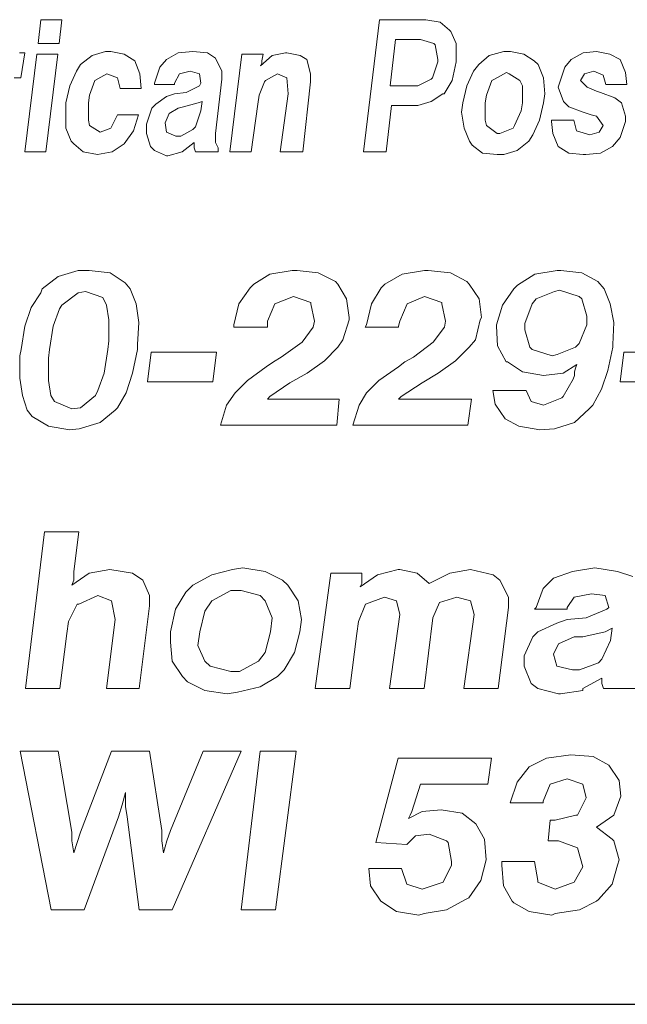
# Model space of a CAD drawing. Units: inches. Extents: x 3.9 to 14.4, y 8.1 to 16.1.
# Drawn here: x 9.1 to 9.4, y 8.1 to 8.6 of the extents above; entities that cross this region are included whole.
import ezdxf

# ---------------------------------------------------------------- set-up
doc = ezdxf.new("R2010")
doc.units = ezdxf.units.IN
doc.header["$MEASUREMENT"] = 0
doc.layers.add('Title Block', color=7, linetype='Continuous')

msp = doc.modelspace()

# ---------------------------------------------------------------- linework, layer by layer
at = {"color": 7, "lineweight": 0}
for p, q in [((9.10248, 8.64491), (9.10097, 8.63134)), ((9.11454, 8.64491), (9.10248, 8.64491)), ((9.11303, 8.63134), (9.11454, 8.64491)), ((9.2954, 8.64491), (9.28636, 8.56954)), ((9.32178, 8.64491), (9.2954, 8.64491)), ((9.33007, 8.6434), (9.32178, 8.64491)), ((9.33534, 8.63888), (9.33007, 8.6434)), ((9.3361, 8.63812), (9.33534, 8.63888)), ((9.33911, 8.63134), (9.3361, 8.63812)), ((9.30445, 8.6336), (9.30143, 8.60723)), ((9.31876, 8.6336), (9.30445, 8.6336)), ((9.3263, 8.63134), (9.31876, 8.6336)), ((9.10097, 8.63134), (9.11303, 8.63134)), ((9.13941, 8.62682), (9.13187, 8.62456)), ((9.14242, 8.62682), (9.13941, 8.62682)), ((9.14996, 8.62531), (9.14242, 8.62682)), ((9.18914, 8.62682), (9.18085, 8.62607)), ((9.19743, 8.62607), (9.18914, 8.62682)), ((9.32705, 8.63059), (9.3263, 8.63134)), ((9.32856, 8.6223), (9.32705, 8.63059)), ((9.33911, 8.62154), (9.33911, 8.63134)), ((9.36624, 8.62682), (9.35795, 8.62456)), ((9.37001, 8.62682), (9.36624, 8.62682)), ((9.37754, 8.62531), (9.37001, 8.62682)), ((9.41899, 8.62682), (9.41146, 8.62607)), ((9.42653, 8.62531), (9.41899, 8.62682)), ((9.09344, 8.62607), (9.09042, 8.62607)), ((9.09118, 8.61175), (9.09344, 8.62607)), ((9.10022, 8.62531), (9.09344, 8.56954)), ((9.11228, 8.62531), (9.10022, 8.62531)), ((9.10549, 8.56954), (9.11228, 8.62531)), ((9.13187, 8.62456), (9.12509, 8.61928)), ((9.15599, 8.62154), (9.14996, 8.62531)), ((9.159, 8.61401), (9.15599, 8.62154)), ((9.17407, 8.6223), (9.1703, 8.61778)), ((9.18085, 8.62607), (9.17407, 8.6223)), ((9.20196, 8.62305), (9.19743, 8.62607)), ((9.20572, 8.61551), (9.20196, 8.62305)), ((9.21703, 8.62531), (9.21024, 8.56954)), ((9.22908, 8.62531), (9.21703, 8.62531)), ((9.23436, 8.62456), (9.22758, 8.61853)), ((9.22833, 8.62154), (9.22908, 8.62531)), ((9.22833, 8.62004), (9.22833, 8.62154)), ((9.2419, 8.62607), (9.23436, 8.62456)), ((9.24265, 8.62607), (9.2419, 8.62607)), ((9.25019, 8.62456), (9.24265, 8.62607)), ((9.25395, 8.6223), (9.25019, 8.62456)), ((9.25621, 8.61401), (9.25395, 8.6223)), ((9.32856, 8.62079), (9.32856, 8.6223)), ((9.33911, 8.62079), (9.33911, 8.62154)), ((9.35795, 8.62456), (9.35192, 8.61928)), ((9.38357, 8.62154), (9.37754, 8.62531)), ((9.38583, 8.61928), (9.38357, 8.62154)), ((9.40467, 8.6223), (9.40091, 8.61778)), ((9.41146, 8.62607), (9.40467, 8.6223)), ((9.43256, 8.6223), (9.42653, 8.62531)), ((9.43557, 8.61476), (9.43256, 8.6223)), ((9.12283, 8.61551), (9.11906, 8.60723)), ((9.12509, 8.61928), (9.12283, 8.61551)), ((9.1703, 8.61778), (9.16729, 8.60873)), ((9.18161, 8.61401), (9.18764, 8.61551)), ((9.18764, 8.61551), (9.19291, 8.61401)), ((9.20572, 8.61099), (9.20572, 8.61551)), ((9.22758, 8.61853), (9.22833, 8.62004)), ((9.32555, 8.61175), (9.32856, 8.62079)), ((9.33685, 8.61024), (9.33911, 8.62079)), ((9.34891, 8.61551), (9.34514, 8.60723)), ((9.35192, 8.61928), (9.34891, 8.61551)), ((9.38885, 8.61175), (9.38583, 8.61928)), ((9.40091, 8.61778), (9.39789, 8.60873)), ((9.41221, 8.61401), (9.41749, 8.61551)), ((9.41749, 8.61551), (9.42276, 8.61325)), ((9.08741, 8.61175), (9.09118, 8.61175)), ((9.13036, 8.60195), (9.13338, 8.61024)), ((9.13338, 8.61024), (9.14016, 8.61401)), ((9.13338, 8.61024), (9.13338, 8.61024)), ((9.14016, 8.61401), (9.14619, 8.61175)), ((9.14619, 8.61175), (9.1477, 8.60572)), ((9.15975, 8.60572), (9.159, 8.61401)), ((9.17859, 8.60873), (9.18161, 8.61401)), ((9.19291, 8.61401), (9.19367, 8.60873)), ((9.20196, 8.5801), (9.20572, 8.61099)), ((9.22984, 8.60949), (9.23059, 8.61024)), ((9.23059, 8.61024), (9.23737, 8.61401)), ((9.23737, 8.61401), (9.24265, 8.61175)), ((9.24265, 8.61175), (9.2434, 8.6027)), ((9.25621, 8.60949), (9.25621, 8.61401)), ((9.31726, 8.60723), (9.32479, 8.61099)), ((9.32479, 8.61099), (9.32555, 8.61175)), ((9.33233, 8.6027), (9.33685, 8.61024)), ((9.35644, 8.60195), (9.35946, 8.61024)), ((9.35946, 8.61024), (9.36097, 8.61099)), ((9.36097, 8.61099), (9.36775, 8.61476)), ((9.36775, 8.61476), (9.36926, 8.61401)), ((9.36926, 8.61401), (9.37528, 8.61024)), ((9.37528, 8.61024), (9.37679, 8.60723)), ((9.3896, 8.6027), (9.38885, 8.61175)), ((9.40995, 8.61024), (9.41221, 8.61401)), ((9.41372, 8.60647), (9.40995, 8.61024)), ((9.42276, 8.61325), (9.42427, 8.60798)), ((9.43633, 8.60798), (9.43557, 8.61476)), ((9.11906, 8.60723), (9.1168, 8.59743)), ((9.1477, 8.60572), (9.15975, 8.60572)), ((9.16729, 8.60873), (9.16729, 8.60798)), ((9.16729, 8.60798), (9.17859, 8.60798)), ((9.17859, 8.60798), (9.17859, 8.60873)), ((9.19291, 8.60723), (9.18538, 8.60346)), ((9.19367, 8.60873), (9.19291, 8.60723)), ((9.22682, 8.60195), (9.22984, 8.60949)), ((9.25169, 8.56954), (9.25621, 8.60949)), ((9.30143, 8.60723), (9.31575, 8.60723)), ((9.31575, 8.60723), (9.31726, 8.60723)), ((9.34514, 8.60723), (9.34288, 8.59743)), ((9.37679, 8.60723), (9.37679, 8.59743)), ((9.39789, 8.60873), (9.39714, 8.60647)), ((9.39714, 8.60647), (9.40015, 8.59818)), ((9.41899, 8.60421), (9.41372, 8.60647)), ((9.42125, 8.60346), (9.41899, 8.60421)), ((9.42427, 8.60798), (9.43633, 8.60798)), ((9.12961, 8.59743), (9.13036, 8.60195)), ((9.17407, 8.6012), (9.16804, 8.59667)), ((9.17859, 8.6027), (9.17407, 8.6012)), ((9.18538, 8.60346), (9.17859, 8.6027)), ((9.22607, 8.59667), (9.22682, 8.60195)), ((9.2434, 8.6027), (9.23888, 8.56954)), ((9.32479, 8.59818), (9.33158, 8.6027)), ((9.33158, 8.6027), (9.33233, 8.6027)), ((9.35569, 8.59743), (9.35644, 8.60195)), ((9.38885, 8.59743), (9.3896, 8.6027)), ((9.42954, 8.60044), (9.42125, 8.60346)), ((9.43331, 8.59743), (9.42954, 8.60044)), ((9.1168, 8.59743), (9.1168, 8.59215)), ((9.12961, 8.58763), (9.12961, 8.59743)), ((9.16578, 8.59441), (9.16277, 8.58537)), ((9.16804, 8.59667), (9.16578, 8.59441)), ((9.18085, 8.59441), (9.17558, 8.5914)), ((9.18387, 8.59517), (9.18085, 8.59441)), ((9.19216, 8.59743), (9.18387, 8.59517)), ((9.19065, 8.58386), (9.19367, 8.59291)), ((9.19442, 8.59818), (9.19216, 8.59743)), ((9.19367, 8.59291), (9.19442, 8.59818)), ((9.2223, 8.56954), (9.22607, 8.59667)), ((9.29917, 8.56954), (9.30218, 8.59592)), ((9.30218, 8.59592), (9.3165, 8.59592)), ((9.3165, 8.59592), (9.31726, 8.59592)), ((9.31726, 8.59592), (9.32479, 8.59818)), ((9.34288, 8.59743), (9.34213, 8.59215)), ((9.35569, 8.58763), (9.35569, 8.59743)), ((9.37604, 8.59291), (9.37227, 8.58462)), ((9.37679, 8.59743), (9.37604, 8.59291)), ((9.38659, 8.58763), (9.38885, 8.59743)), ((9.40015, 8.59818), (9.40317, 8.59517)), ((9.40317, 8.59517), (9.41146, 8.59215)), ((9.43557, 8.58989), (9.43331, 8.59743)), ((9.1168, 8.59215), (9.1168, 8.58311)), ((9.13036, 8.58462), (9.12961, 8.58763)), ((9.14619, 8.59065), (9.14242, 8.58311)), ((9.15825, 8.59065), (9.14619, 8.59065)), ((9.15523, 8.5816), (9.15825, 8.59065)), ((9.17558, 8.5914), (9.17332, 8.58612)), ((9.34213, 8.59215), (9.34363, 8.58311)), ((9.35644, 8.58462), (9.35569, 8.58763)), ((9.38282, 8.57934), (9.38659, 8.58763)), ((9.40618, 8.58763), (9.39337, 8.58763)), ((9.39337, 8.58763), (9.39337, 8.58688)), ((9.40769, 8.5816), (9.40618, 8.58763)), ((9.41146, 8.59215), (9.41598, 8.59065)), ((9.41598, 8.59065), (9.41899, 8.58989)), ((9.41899, 8.58989), (9.42276, 8.58462)), ((9.43557, 8.58688), (9.43557, 8.58989)), ((9.1168, 8.58311), (9.11981, 8.57557)), ((9.13639, 8.58085), (9.13036, 8.58462)), ((9.14242, 8.58311), (9.13639, 8.58085)), ((9.14996, 8.57407), (9.15523, 8.5816)), ((9.16277, 8.58537), (9.16277, 8.5801)), ((9.17332, 8.58612), (9.17407, 8.58085)), ((9.18236, 8.57859), (9.18914, 8.58236)), ((9.18914, 8.58236), (9.19065, 8.58386)), ((9.34363, 8.58311), (9.34665, 8.57557)), ((9.36247, 8.5801), (9.35644, 8.58462)), ((9.37152, 8.58311), (9.36398, 8.5801)), ((9.37227, 8.58462), (9.37152, 8.58311)), ((9.39337, 8.58688), (9.39412, 8.5801)), ((9.41523, 8.57934), (9.40769, 8.5816)), ((9.42276, 8.58462), (9.4205, 8.58085)), ((9.43256, 8.57783), (9.43557, 8.58688)), ((9.13639, 8.58085), (9.13639, 8.58085)), ((9.16277, 8.5801), (9.16503, 8.57256)), ((9.17407, 8.58085), (9.17935, 8.57859)), ((9.17935, 8.57859), (9.18236, 8.57859)), ((9.20196, 8.57482), (9.20196, 8.5801)), ((9.36398, 8.5801), (9.36247, 8.5801)), ((9.38056, 8.57557), (9.38282, 8.57934)), ((9.39412, 8.5801), (9.39714, 8.57256)), ((9.4205, 8.58085), (9.41523, 8.57934)), ((9.41523, 8.57934), (9.41523, 8.57934)), ((9.42804, 8.57256), (9.43256, 8.57783)), ((9.11981, 8.57557), (9.12132, 8.57407)), ((9.12132, 8.57407), (9.12659, 8.56954)), ((9.14317, 8.56954), (9.14996, 8.57407)), ((9.16503, 8.57256), (9.16729, 8.5703)), ((9.18312, 8.56954), (9.1899, 8.57482)), ((9.1899, 8.57482), (9.1899, 8.57407)), ((9.1899, 8.57407), (9.1899, 8.57181)), ((9.1899, 8.57181), (9.19065, 8.56954)), ((9.20346, 8.57181), (9.20196, 8.57482)), ((9.20346, 8.56954), (9.20346, 8.57181)), ((9.34665, 8.57557), (9.34815, 8.57331)), ((9.34815, 8.57331), (9.35418, 8.56879)), ((9.37378, 8.5703), (9.38056, 8.57557)), ((9.39714, 8.57256), (9.39714, 8.57256)), ((9.39714, 8.57256), (9.40317, 8.56879)), ((9.42125, 8.56879), (9.42804, 8.57256)), ((9.09344, 8.56954), (9.10549, 8.56954)), ((9.12659, 8.56954), (9.13488, 8.56804)), ((9.13488, 8.56804), (9.14317, 8.56954)), ((9.13488, 8.56804), (9.13488, 8.56804)), ((9.16729, 8.5703), (9.17407, 8.56728)), ((9.17407, 8.56728), (9.17483, 8.56728)), ((9.17483, 8.56728), (9.18312, 8.56954)), ((9.18312, 8.56954), (9.18312, 8.56954)), ((9.19065, 8.56954), (9.20346, 8.56954)), ((9.21024, 8.56954), (9.2223, 8.56954)), ((9.23888, 8.56954), (9.25169, 8.56954)), ((9.28636, 8.56954), (9.29917, 8.56954)), ((9.35418, 8.56879), (9.36247, 8.56804)), ((9.36247, 8.56804), (9.36624, 8.56804)), ((9.36624, 8.56804), (9.37378, 8.5703)), ((9.40317, 8.56879), (9.41146, 8.56804)), ((9.41146, 8.56804), (9.41296, 8.56804)), ((9.41296, 8.56804), (9.42125, 8.56879)), ((9.11247, 8.49845), (9.1033, 8.4914)), ((9.12374, 8.50197), (9.11247, 8.49845)), ((9.13009, 8.50197), (9.12374, 8.50197)), ((9.14207, 8.50056), (9.13009, 8.50197)), ((9.15053, 8.49492), (9.14207, 8.50056)), ((9.233, 8.49986), (9.22384, 8.49422)), ((9.24569, 8.50197), (9.233, 8.49986)), ((9.24851, 8.50197), (9.24569, 8.50197)), ((9.26049, 8.50056), (9.24851, 8.50197)), ((9.27036, 8.49563), (9.26049, 8.50056)), ((9.30843, 8.49986), (9.29856, 8.49422)), ((9.32111, 8.50197), (9.30843, 8.49986)), ((9.32323, 8.50197), (9.32111, 8.50197)), ((9.33592, 8.50056), (9.32323, 8.50197)), ((9.34508, 8.49563), (9.33592, 8.50056)), ((9.38385, 8.49986), (9.37398, 8.49351)), ((9.39654, 8.50197), (9.38385, 8.49986)), ((9.39865, 8.50197), (9.39654, 8.50197)), ((9.41064, 8.50056), (9.39865, 8.50197)), ((9.4198, 8.49563), (9.41064, 8.50056)), ((9.15335, 8.4914), (9.15053, 8.49492)), ((9.22172, 8.4921), (9.21538, 8.48294)), ((9.22384, 8.49422), (9.22172, 8.4921)), ((9.27177, 8.49422), (9.27036, 8.49563)), ((9.27671, 8.48576), (9.27177, 8.49422)), ((9.29644, 8.4921), (9.2908, 8.48294)), ((9.29856, 8.49422), (9.29644, 8.4921)), ((9.34649, 8.49422), (9.34508, 8.49563)), ((9.35213, 8.48576), (9.34649, 8.49422)), ((9.37398, 8.49351), (9.37187, 8.4914)), ((9.42332, 8.4914), (9.4198, 8.49563)), ((9.1026, 8.48928), (9.09696, 8.48082)), ((9.1033, 8.4914), (9.1026, 8.48928)), ((9.12374, 8.48928), (9.11458, 8.48223)), ((9.12797, 8.48999), (9.12374, 8.48928)), ((9.13784, 8.48646), (9.12797, 8.48999)), ((9.13996, 8.48223), (9.13784, 8.48646)), ((9.15687, 8.48294), (9.15335, 8.4914)), ((9.23582, 8.48294), (9.2464, 8.48717)), ((9.2464, 8.48717), (9.25626, 8.48364)), ((9.31125, 8.48294), (9.32111, 8.48717)), ((9.32111, 8.48717), (9.33098, 8.48364)), ((9.37187, 8.4914), (9.36552, 8.48223)), ((9.39513, 8.48999), (9.38456, 8.48576)), ((9.39795, 8.49069), (9.39513, 8.48999)), ((9.40923, 8.48717), (9.39795, 8.49069)), ((9.41064, 8.48576), (9.40923, 8.48717)), ((9.42685, 8.48294), (9.42332, 8.4914)), ((9.09696, 8.48082), (9.09343, 8.47025)), ((9.11458, 8.48223), (9.11317, 8.48012)), ((9.14137, 8.47378), (9.13996, 8.48223)), ((9.15828, 8.47237), (9.15687, 8.48294)), ((9.21538, 8.48294), (9.21256, 8.47096)), ((9.23159, 8.47307), (9.23582, 8.48294)), ((9.25626, 8.48364), (9.25626, 8.48294)), ((9.25626, 8.48294), (9.25838, 8.47307)), ((9.27812, 8.47519), (9.27671, 8.48576)), ((9.2908, 8.48294), (9.28798, 8.47096)), ((9.30702, 8.47307), (9.31125, 8.48294)), ((9.33098, 8.48364), (9.33098, 8.48294)), ((9.33098, 8.48294), (9.3331, 8.47307)), ((9.35354, 8.47519), (9.35213, 8.48576)), ((9.36552, 8.48223), (9.362, 8.47096)), ((9.38244, 8.48294), (9.37821, 8.47166)), ((9.38456, 8.48576), (9.38244, 8.48294)), ((9.41346, 8.47589), (9.41064, 8.48576)), ((9.42896, 8.47237), (9.42685, 8.48294)), ((9.11317, 8.48012), (9.10965, 8.47025)), ((9.27812, 8.47378), (9.27812, 8.47519)), ((9.35283, 8.47378), (9.35354, 8.47519)), ((9.41346, 8.47096), (9.41346, 8.47589)), ((9.09343, 8.47025), (9.09132, 8.45686)), ((9.10965, 8.47025), (9.10753, 8.45686)), ((9.14137, 8.46179), (9.14137, 8.47378)), ((9.15758, 8.45968), (9.15828, 8.47237)), ((9.21256, 8.47096), (9.21256, 8.46955)), ((9.21256, 8.46955), (9.23159, 8.46955)), ((9.23159, 8.47025), (9.23159, 8.47307)), ((9.23159, 8.46955), (9.23159, 8.47025)), ((9.25767, 8.46955), (9.25133, 8.46109)), ((9.25838, 8.47307), (9.25767, 8.46955)), ((9.27459, 8.4625), (9.27812, 8.47378)), ((9.28798, 8.47096), (9.28728, 8.46955)), ((9.28728, 8.46955), (9.30631, 8.46955)), ((9.30631, 8.47025), (9.30702, 8.47307)), ((9.30631, 8.46955), (9.30631, 8.47025)), ((9.33239, 8.46955), (9.32605, 8.46109)), ((9.3331, 8.47307), (9.33239, 8.46955)), ((9.35002, 8.4625), (9.35283, 8.47378)), ((9.362, 8.47096), (9.362, 8.47025)), ((9.362, 8.47025), (9.3627, 8.45897)), ((9.37821, 8.47166), (9.37821, 8.46814)), ((9.40923, 8.46038), (9.41346, 8.47096)), ((9.42826, 8.45968), (9.42896, 8.47237)), ((9.37821, 8.46814), (9.38103, 8.45827)), ((9.14066, 8.45686), (9.14137, 8.46179)), ((9.15758, 8.45686), (9.15758, 8.45968)), ((9.25133, 8.46109), (9.23935, 8.45263)), ((9.26402, 8.45051), (9.27177, 8.45827)), ((9.27177, 8.45827), (9.27459, 8.4625)), ((9.32605, 8.46109), (9.31477, 8.45263)), ((9.33874, 8.45051), (9.34649, 8.45827)), ((9.34649, 8.45827), (9.35002, 8.4625)), ((9.3627, 8.45897), (9.36764, 8.44981)), ((9.38103, 8.45827), (9.38244, 8.45686)), ((9.39654, 8.45404), (9.40711, 8.45827)), ((9.40711, 8.45827), (9.40923, 8.46038)), ((9.42544, 8.44487), (9.42826, 8.45827)), ((9.42826, 8.45827), (9.42826, 8.45968)), ((9.09132, 8.45686), (9.09061, 8.45333)), ((9.09061, 8.45333), (9.09061, 8.44065)), ((9.10753, 8.45686), (9.10683, 8.45192)), ((9.13855, 8.44346), (9.14066, 8.45686)), ((9.15476, 8.44346), (9.15758, 8.45686)), ((9.16533, 8.45545), (9.16322, 8.43853)), ((9.20269, 8.45545), (9.16533, 8.45545)), ((9.20058, 8.43853), (9.20269, 8.45545)), ((9.23935, 8.45263), (9.23512, 8.44981)), ((9.31477, 8.45263), (9.30984, 8.44981)), ((9.38244, 8.45686), (9.39372, 8.45333)), ((9.39372, 8.45333), (9.39654, 8.45404)), ((9.4346, 8.45545), (9.43249, 8.43853)), ((9.47196, 8.45545), (9.4346, 8.45545)), ((9.10683, 8.45192), (9.10683, 8.43924)), ((9.23089, 8.44699), (9.22031, 8.43924)), ((9.23512, 8.44981), (9.23089, 8.44699)), ((9.25415, 8.44346), (9.26402, 8.45051)), ((9.30631, 8.44699), (9.29503, 8.43924)), ((9.30984, 8.44981), (9.30631, 8.44699)), ((9.32887, 8.44346), (9.33874, 8.45051)), ((9.36764, 8.44981), (9.36834, 8.44981)), ((9.36834, 8.44981), (9.3768, 8.44417)), ((9.40006, 8.44346), (9.40782, 8.4484)), ((9.40782, 8.4484), (9.40711, 8.44628)), ((9.13502, 8.4336), (9.13855, 8.44346)), ((9.15124, 8.43219), (9.15476, 8.44346)), ((9.24428, 8.43783), (9.25415, 8.44346)), ((9.3197, 8.43783), (9.32887, 8.44346)), ((9.3768, 8.44417), (9.38878, 8.44206)), ((9.38878, 8.44206), (9.40006, 8.44346)), ((9.40641, 8.44206), (9.4057, 8.43994)), ((9.40711, 8.44628), (9.40641, 8.44417)), ((9.40641, 8.44417), (9.40641, 8.44206)), ((9.42191, 8.4343), (9.42544, 8.44487)), ((9.09061, 8.44065), (9.09202, 8.43078)), ((9.10683, 8.43924), (9.10824, 8.43078)), ((9.16322, 8.43853), (9.20058, 8.43853)), ((9.22031, 8.43924), (9.21327, 8.43219)), ((9.233, 8.43007), (9.24428, 8.43783)), ((9.29503, 8.43924), (9.28798, 8.43219)), ((9.30772, 8.43007), (9.3197, 8.43783)), ((9.4057, 8.43994), (9.40006, 8.43007)), ((9.43249, 8.43853), (9.46985, 8.43853)), ((9.09202, 8.43078), (9.09484, 8.42232)), ((9.10824, 8.43078), (9.11035, 8.42725)), ((9.12515, 8.42373), (9.13361, 8.43078)), ((9.13361, 8.43078), (9.13502, 8.4336)), ((9.1463, 8.42373), (9.15124, 8.43219)), ((9.21327, 8.43219), (9.20833, 8.42514)), ((9.23159, 8.42866), (9.233, 8.43007)), ((9.28798, 8.43219), (9.28376, 8.42514)), ((9.30631, 8.42866), (9.30772, 8.43007)), ((9.35988, 8.4336), (9.36129, 8.42584)), ((9.37892, 8.4336), (9.35988, 8.4336)), ((9.38174, 8.42725), (9.37892, 8.4336)), ((9.40006, 8.43007), (9.39936, 8.42937)), ((9.41698, 8.42514), (9.42191, 8.4343)), ((9.11035, 8.42725), (9.12022, 8.42302)), ((9.20833, 8.42514), (9.20481, 8.41386)), ((9.27248, 8.42866), (9.23159, 8.42866)), ((9.27107, 8.41386), (9.27248, 8.42866)), ((9.28376, 8.42514), (9.28023, 8.41386)), ((9.3479, 8.42866), (9.30631, 8.42866)), ((9.34579, 8.41386), (9.3479, 8.42866)), ((9.36129, 8.42584), (9.36693, 8.41738)), ((9.38878, 8.42514), (9.38174, 8.42725)), ((9.39936, 8.42937), (9.38878, 8.42514)), ((9.41487, 8.42302), (9.41698, 8.42514)), ((9.09484, 8.42232), (9.09766, 8.41879)), ((9.09766, 8.41879), (9.10683, 8.41315)), ((9.12022, 8.42302), (9.12515, 8.42373)), ((9.13643, 8.41527), (9.14489, 8.42232)), ((9.14489, 8.42232), (9.1463, 8.42373)), ((9.40641, 8.41527), (9.41487, 8.42302)), ((9.10683, 8.41315), (9.11881, 8.41104)), ((9.12445, 8.41174), (9.13643, 8.41527)), ((9.20481, 8.41386), (9.27107, 8.41386)), ((9.28023, 8.41386), (9.34579, 8.41386)), ((9.36693, 8.41738), (9.37469, 8.41315)), ((9.37469, 8.41315), (9.38667, 8.41104)), ((9.39513, 8.41174), (9.40641, 8.41527)), ((9.11881, 8.41104), (9.12445, 8.41174)), ((9.38667, 8.41104), (9.39513, 8.41174)), ((9.10456, 8.35304), (9.09374, 8.26359)), ((9.12421, 8.35304), (9.10456, 8.35304)), ((9.12127, 8.33043), (9.12421, 8.35304)), ((9.13011, 8.32945), (9.12028, 8.32257)), ((9.12127, 8.32551), (9.12127, 8.33043)), ((9.14191, 8.33141), (9.13011, 8.32945)), ((9.15468, 8.32945), (9.14191, 8.33141)), ((9.16058, 8.32551), (9.15468, 8.32945)), ((9.21169, 8.33141), (9.1999, 8.32846)), ((9.21759, 8.33239), (9.21169, 8.33141)), ((9.23037, 8.33043), (9.21759, 8.33239)), ((9.2402, 8.32551), (9.23037, 8.33043)), ((9.26772, 8.32945), (9.25887, 8.26359)), ((9.28541, 8.32945), (9.26772, 8.32945)), ((9.28541, 8.32551), (9.28541, 8.32945)), ((9.30605, 8.33141), (9.29425, 8.32846)), ((9.30703, 8.33141), (9.30605, 8.33141)), ((9.31686, 8.32945), (9.30703, 8.33141)), ((9.32374, 8.32355), (9.31686, 8.32945)), ((9.33554, 8.32945), (9.32374, 8.32355)), ((9.34733, 8.33141), (9.33554, 8.32945)), ((9.36011, 8.32846), (9.34733, 8.33141)), ((9.40532, 8.33043), (9.39451, 8.3265)), ((9.4181, 8.33239), (9.40532, 8.33043)), ((9.43088, 8.33043), (9.4181, 8.33239)), ((9.43972, 8.32748), (9.43088, 8.33043)), ((9.12028, 8.32257), (9.12127, 8.32551)), ((9.16451, 8.31667), (9.16058, 8.32551)), ((9.1999, 8.32846), (9.18909, 8.32257)), ((9.24314, 8.32257), (9.2402, 8.32551)), ((9.29425, 8.32846), (9.28443, 8.32158)), ((9.28443, 8.32158), (9.28541, 8.32355)), ((9.28541, 8.32355), (9.28541, 8.32551)), ((9.36404, 8.32551), (9.36011, 8.32846)), ((9.36895, 8.31569), (9.36404, 8.32551)), ((9.39451, 8.3265), (9.38861, 8.3206)), ((9.18515, 8.31863), (9.17926, 8.30881)), ((9.18909, 8.32257), (9.18515, 8.31863)), ((9.21071, 8.31962), (9.1999, 8.31372)), ((9.21661, 8.31962), (9.21071, 8.31962)), ((9.22742, 8.31667), (9.21661, 8.31962)), ((9.24904, 8.31372), (9.24314, 8.32257)), ((9.38861, 8.3206), (9.38468, 8.30979)), ((9.12421, 8.31175), (9.13503, 8.31667)), ((9.13503, 8.31667), (9.14289, 8.31372)), ((9.14289, 8.31372), (9.14485, 8.30291)), ((9.16451, 8.31077), (9.16451, 8.31667)), ((9.1999, 8.31372), (9.19597, 8.30782)), ((9.23037, 8.31372), (9.22742, 8.31667)), ((9.2343, 8.30389), (9.23037, 8.31372)), ((9.25101, 8.30291), (9.24904, 8.31372)), ((9.28737, 8.31175), (9.29819, 8.31569)), ((9.29819, 8.31569), (9.30507, 8.31372)), ((9.30507, 8.31372), (9.30703, 8.30586)), ((9.32571, 8.30389), (9.32964, 8.31274)), ((9.32964, 8.31274), (9.33947, 8.31569)), ((9.33947, 8.31569), (9.34733, 8.31372)), ((9.34733, 8.31372), (9.3493, 8.30586)), ((9.36895, 8.30979), (9.36895, 8.31569)), ((9.40237, 8.30979), (9.4063, 8.31569)), ((9.4063, 8.31569), (9.41613, 8.31765)), ((9.41613, 8.31765), (9.424, 8.31667)), ((9.424, 8.31667), (9.42596, 8.30979)), ((9.11832, 8.30193), (9.12323, 8.31175)), ((9.12323, 8.31175), (9.12421, 8.31175)), ((9.15862, 8.26359), (9.16451, 8.31077)), ((9.17926, 8.30881), (9.17631, 8.29603)), ((9.19597, 8.30782), (9.19302, 8.29603)), ((9.28344, 8.30193), (9.28737, 8.31175)), ((9.36306, 8.26359), (9.36895, 8.30979)), ((9.38468, 8.30979), (9.3837, 8.30881)), ((9.3837, 8.30881), (9.40237, 8.30881)), ((9.40237, 8.30881), (9.40237, 8.30979)), ((9.42498, 8.30881), (9.41319, 8.30389)), ((9.42596, 8.30979), (9.42498, 8.30881)), ((9.11733, 8.29504), (9.11832, 8.30193)), ((9.14485, 8.30291), (9.13994, 8.26359)), ((9.23332, 8.29603), (9.2343, 8.30389)), ((9.25002, 8.29603), (9.25101, 8.30291)), ((9.28246, 8.29504), (9.28344, 8.30193)), ((9.30703, 8.30586), (9.30114, 8.26359)), ((9.32079, 8.26359), (9.32571, 8.30389)), ((9.3493, 8.30586), (9.3434, 8.26359)), ((9.39648, 8.30094), (9.38566, 8.29603)), ((9.40237, 8.30291), (9.39648, 8.30094)), ((9.41319, 8.30389), (9.40237, 8.30291)), ((9.17631, 8.29603), (9.17631, 8.29013)), ((9.19302, 8.29603), (9.19203, 8.28816)), ((9.23037, 8.28423), (9.23332, 8.29603)), ((9.24708, 8.28423), (9.25002, 8.29603)), ((9.38566, 8.29603), (9.38272, 8.29308)), ((9.424, 8.29603), (9.41122, 8.29308)), ((9.42793, 8.29799), (9.424, 8.29603)), ((9.42695, 8.29111), (9.42793, 8.29799)), ((9.1134, 8.26359), (9.11733, 8.29504)), ((9.17631, 8.29013), (9.17729, 8.27932)), ((9.27853, 8.26359), (9.28246, 8.29504)), ((9.38272, 8.29308), (9.3778, 8.28227)), ((9.4063, 8.29308), (9.39746, 8.28915)), ((9.41122, 8.29308), (9.4063, 8.29308)), ((9.42203, 8.2803), (9.42695, 8.29111)), ((9.19203, 8.28816), (9.19597, 8.27932)), ((9.22644, 8.27932), (9.23037, 8.28423)), ((9.24118, 8.2744), (9.24708, 8.28423)), ((9.39746, 8.28915), (9.39451, 8.28325)), ((9.17729, 8.27932), (9.18319, 8.27047)), ((9.19597, 8.27932), (9.19891, 8.27637)), ((9.21562, 8.27342), (9.22644, 8.27932)), ((9.3778, 8.28227), (9.3778, 8.27637)), ((9.39451, 8.28325), (9.39648, 8.27637)), ((9.42007, 8.27834), (9.42203, 8.2803)), ((9.19891, 8.27637), (9.21071, 8.27342)), ((9.21071, 8.27342), (9.21562, 8.27342)), ((9.23725, 8.27047), (9.24118, 8.2744)), ((9.3778, 8.27637), (9.38173, 8.26654)), ((9.39648, 8.27637), (9.40532, 8.2744)), ((9.40532, 8.2744), (9.40925, 8.2744)), ((9.40925, 8.2744), (9.42007, 8.27834)), ((9.18319, 8.27047), (9.18614, 8.26752)), ((9.18614, 8.26752), (9.19597, 8.26261)), ((9.22742, 8.26458), (9.23725, 8.27047)), ((9.41122, 8.26359), (9.42203, 8.26949)), ((9.42203, 8.26949), (9.42203, 8.26851)), ((9.42203, 8.26851), (9.42203, 8.26654)), ((9.09374, 8.26359), (9.1134, 8.26359)), ((9.13994, 8.26359), (9.15862, 8.26359)), ((9.19597, 8.26261), (9.20874, 8.26064)), ((9.20874, 8.26064), (9.21464, 8.26163)), ((9.21464, 8.26163), (9.22742, 8.26458)), ((9.25887, 8.26359), (9.27853, 8.26359)), ((9.30114, 8.26359), (9.32079, 8.26359)), ((9.3434, 8.26359), (9.36306, 8.26359)), ((9.38173, 8.26654), (9.38566, 8.26359)), ((9.38566, 8.26359), (9.39746, 8.26064)), ((9.39844, 8.26064), (9.41122, 8.26261)), ((9.41122, 8.26261), (9.41122, 8.26359)), ((9.42203, 8.26654), (9.42301, 8.26359)), ((9.42301, 8.26359), (9.44365, 8.26359)), ((9.39746, 8.26064), (9.39844, 8.26064)), ((9.11242, 8.2279), (9.0908, 8.2279)), ((9.0908, 8.2279), (9.10849, 8.13748)), ((9.12028, 8.18171), (9.11242, 8.2279)), ((9.14289, 8.2279), (9.1252, 8.18171)), ((9.16451, 8.2279), (9.14289, 8.2279)), ((9.17139, 8.18269), (9.16451, 8.2279)), ((9.19498, 8.2279), (9.17631, 8.18269)), ((9.17729, 8.13748), (9.21661, 8.2279)), ((9.21661, 8.2279), (9.19498, 8.2279)), ((9.22742, 8.2279), (9.21661, 8.13748)), ((9.24806, 8.2279), (9.22742, 8.2279)), ((9.23626, 8.13748), (9.24806, 8.2279)), ((9.30605, 8.22397), (9.29327, 8.17581)), ((9.35913, 8.22397), (9.30605, 8.22397)), ((9.35716, 8.20923), (9.35913, 8.22397)), ((9.39058, 8.22397), (9.38075, 8.21906)), ((9.40434, 8.22594), (9.39058, 8.22397)), ((9.41712, 8.22496), (9.40434, 8.22594)), ((9.42596, 8.22004), (9.41712, 8.22496)), ((9.38075, 8.21906), (9.37387, 8.21021)), ((9.38075, 8.21906), (9.38075, 8.21906)), ((9.43186, 8.2112), (9.42596, 8.22004)), ((9.39254, 8.20923), (9.40237, 8.21218)), ((9.40237, 8.21218), (9.41122, 8.20923)), ((9.43284, 8.20235), (9.43186, 8.2112)), ((9.31391, 8.1935), (9.31883, 8.20923)), ((9.31883, 8.20923), (9.35716, 8.20923)), ((9.37387, 8.21021), (9.36994, 8.19842)), ((9.38861, 8.1994), (9.39254, 8.20923)), ((9.41122, 8.20923), (9.41319, 8.20137)), ((9.14879, 8.19744), (9.15075, 8.20432)), ((9.15075, 8.20432), (9.15075, 8.19645)), ((9.41319, 8.20137), (9.40827, 8.19154)), ((9.42891, 8.19154), (9.43284, 8.20235)), ((9.14682, 8.19055), (9.14879, 8.19744)), ((9.15075, 8.19645), (9.15174, 8.19055)), ((9.33062, 8.19449), (9.31981, 8.1935)), ((9.34242, 8.19252), (9.33062, 8.19449)), ((9.36994, 8.19842), (9.38861, 8.19842)), ((9.38861, 8.19842), (9.38861, 8.1994)), ((9.12716, 8.13748), (9.14682, 8.19055)), ((9.15174, 8.19055), (9.15862, 8.13748)), ((9.31981, 8.1935), (9.31195, 8.18957)), ((9.31195, 8.18957), (9.31293, 8.19154)), ((9.31293, 8.19154), (9.31391, 8.1935)), ((9.35028, 8.18662), (9.34242, 8.19252)), ((9.40729, 8.19154), (9.39549, 8.18859)), ((9.40827, 8.19154), (9.40729, 8.19154)), ((9.41908, 8.18466), (9.42891, 8.19154)), ((9.35519, 8.17778), (9.35028, 8.18662)), ((9.39254, 8.18859), (9.39156, 8.17679)), ((9.39549, 8.18859), (9.39254, 8.18859)), ((9.42793, 8.17778), (9.41908, 8.18466)), ((9.12028, 8.17679), (9.12028, 8.18171)), ((9.1252, 8.18171), (9.12323, 8.17581)), ((9.17139, 8.17679), (9.17139, 8.18269)), ((9.17631, 8.18269), (9.17434, 8.17679)), ((9.31096, 8.17483), (9.31588, 8.17974)), ((9.31588, 8.17974), (9.32374, 8.18073)), ((9.32374, 8.18073), (9.33357, 8.17679)), ((9.35618, 8.16598), (9.35519, 8.17778)), ((9.42891, 8.17679), (9.42793, 8.17778)), ((9.12127, 8.16991), (9.12028, 8.17679)), ((9.12323, 8.17581), (9.12127, 8.16991)), ((9.17238, 8.16991), (9.17139, 8.17679)), ((9.17434, 8.17679), (9.17238, 8.16991)), ((9.29327, 8.17581), (9.31096, 8.17483)), ((9.33357, 8.17679), (9.33455, 8.17581)), ((9.33455, 8.17581), (9.33652, 8.165)), ((9.39156, 8.17679), (9.39353, 8.17679)), ((9.39353, 8.17679), (9.39549, 8.17679)), ((9.39549, 8.17679), (9.39746, 8.17679)), ((9.39746, 8.17679), (9.40827, 8.17286)), ((9.40827, 8.17286), (9.40827, 8.17286)), ((9.40827, 8.17286), (9.41122, 8.16205)), ((9.43186, 8.16598), (9.42891, 8.17679)), ((9.30802, 8.16107), (9.28934, 8.16107)), ((9.28934, 8.16107), (9.29032, 8.15124)), ((9.31096, 8.15222), (9.30802, 8.16107)), ((9.33652, 8.16303), (9.3316, 8.1532)), ((9.33652, 8.165), (9.33652, 8.16303)), ((9.35323, 8.15419), (9.35618, 8.16598)), ((9.35618, 8.16598), (9.35618, 8.16598)), ((9.3837, 8.165), (9.36502, 8.165)), ((9.36502, 8.165), (9.36502, 8.16402)), ((9.36502, 8.16402), (9.36502, 8.16303)), ((9.36502, 8.16303), (9.36601, 8.15124)), ((9.38566, 8.15419), (9.3837, 8.165)), ((9.41122, 8.16205), (9.4063, 8.1532)), ((9.42793, 8.15222), (9.43088, 8.16303)), ((9.43088, 8.16303), (9.43186, 8.16598)), ((9.29032, 8.15124), (9.29622, 8.14239)), ((9.31981, 8.14927), (9.31096, 8.15222)), ((9.3316, 8.1532), (9.31981, 8.14927)), ((9.3316, 8.1532), (9.3316, 8.1532)), ((9.34635, 8.14436), (9.35323, 8.15419)), ((9.36601, 8.15124), (9.37092, 8.14239)), ((9.38566, 8.1532), (9.38566, 8.15419)), ((9.39549, 8.14927), (9.38566, 8.1532)), ((9.4063, 8.1532), (9.39549, 8.14927)), ((9.42007, 8.14338), (9.42793, 8.15222)), ((9.34438, 8.14338), (9.34635, 8.14436)), ((9.29622, 8.14239), (9.30507, 8.1365)), ((9.33357, 8.13748), (9.34438, 8.14338)), ((9.37092, 8.14239), (9.3719, 8.14141)), ((9.3719, 8.14141), (9.38075, 8.1365)), ((9.40925, 8.13748), (9.41908, 8.14239)), ((9.41908, 8.14239), (9.42007, 8.14338)), ((9.10849, 8.13748), (9.12716, 8.13748)), ((9.15862, 8.13748), (9.17729, 8.13748)), ((9.21661, 8.13748), (9.23626, 8.13748)), ((9.30507, 8.1365), (9.31784, 8.13453)), ((9.31784, 8.13453), (9.32079, 8.13551)), ((9.32079, 8.13551), (9.33357, 8.13748)), ((9.38075, 8.1365), (9.39353, 8.13453)), ((9.39353, 8.13453), (9.39549, 8.13551)), ((9.39549, 8.13551), (9.40925, 8.13748))]:
    msp.add_line(p, q, dxfattribs=at)
at = {"layer": 'Title Block'}
msp.add_line((3.87751, 8.08365), (14.37751, 8.08365), dxfattribs=at)

doc.saveas('drawing.dxf')
